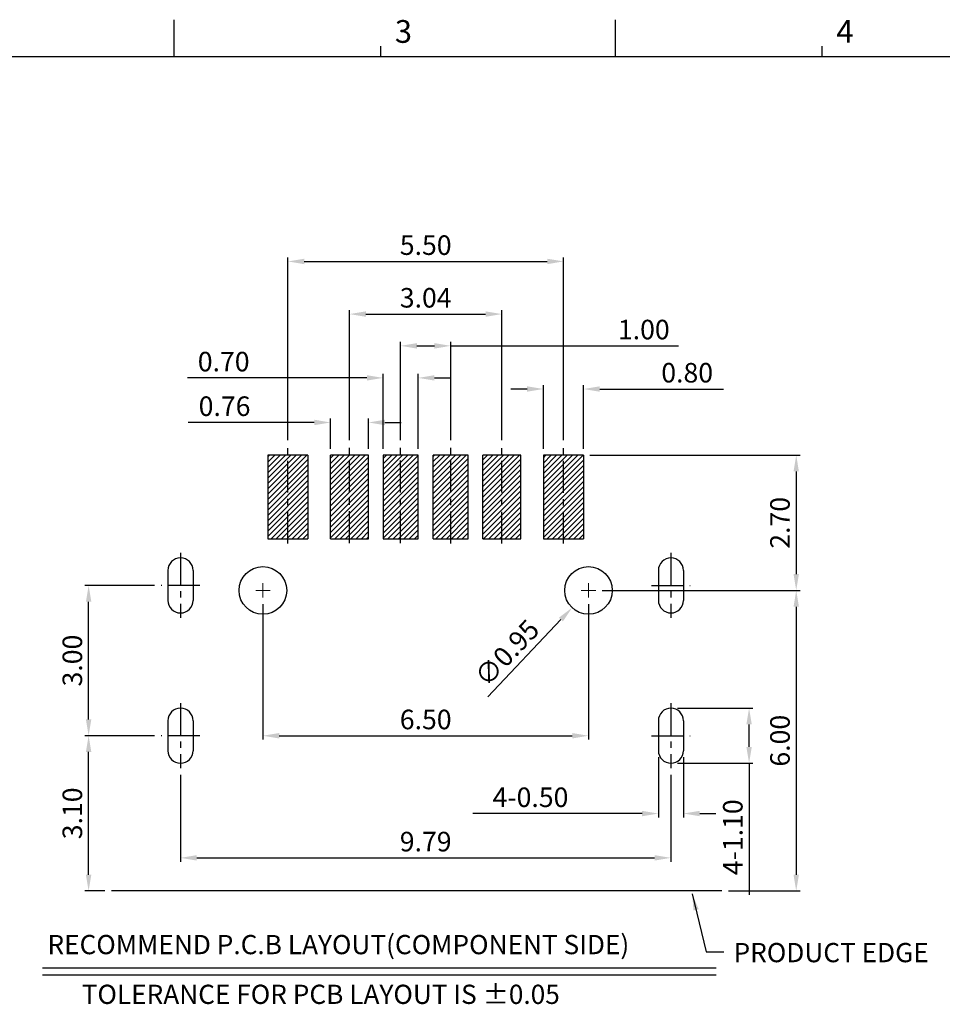
# Model space of a CAD drawing. Units: millimetres. Extents: x 5770 to 5962, y 1524 to 1575.
# Drawn here: x 5786 to 5804, y 1555 to 1574 of the extents above; entities that cross this region are included whole.
import ezdxf

# ---------------------------------------------------------------- set-up
doc = ezdxf.new("R2010")
doc.units = ezdxf.units.MM
doc.linetypes.add('CENTER', pattern=[50.8, 31.75, -6.35, 6.35, -6.35])
doc.linetypes.add('CENTER2', pattern=[28.575, 19.05, -3.175, 3.175, -3.175])
doc.layers.get('Defpoints').update_dxf_attribs({"lineweight": 18})
doc.layers.add('0000-DIM', color=3, linetype='Continuous')
doc.layers.add('CENTER', color=1, linetype='CENTER2')
doc.layers.add('DIM', color=3, linetype='Continuous', lineweight=9)
doc.styles.add('ROMANC', font='romans.shx')
doc.styles.add('ROMANS', font='romans.shx', dxfattribs={"width": 0.8})
doc.dimstyles.new('Standard-0.8', dxfattribs={"dimscale": 0.13, "dimtxt": 3, "dimasz": 2.5, "dimexe": 0.6, "dimexo": 1, "dimgap": 1, "dimtad": 1, "dimzin": 0, "dimdsep": 46, "dimtxsty": 'ROMANC', "dimcen": 0, "dimadec": 0, "dimazin": 0, "dimtfac": 1, "dimtofl": 0, "dimtmove": 0, "dimatfit": 3, "dimfxl": 0, "dimtolj": 1, "dimtzin": 0, "dimarcsym": 0})

# ---------------------------------------------------------------- blocks, each defined once
blk = doc.blocks.new('*D12')
at = {"layer": '0000-DIM', "color": 0, "lineweight": -2}
for p, q in [((5424.165, 1568.044), (5424.165, 1570.003)), ((5425.165, 1568.044), (5425.165, 1570.003)), ((5424.49, 1569.925), (5424.84, 1569.925)), ((5425.165, 1569.925), (5429.714, 1569.925))]:
    blk.add_line(p, q, dxfattribs=at)
at = {"layer": '0000-DIM', "color": 0}
for points in [[(5424.49, 1569.979), (5424.49, 1569.87), (5424.165, 1569.925)], [(5424.84, 1569.87), (5424.84, 1569.979), (5425.165, 1569.925)]]:
    blk.add_solid(points, dxfattribs=at)
at = {"layer": 'Defpoints', "color": 0}
for p in [(5425.165, 1569.925), (5424.165, 1567.914), (5425.165, 1567.914)]:
    blk.add_point(p, dxfattribs=at)
at = {"layer": '0000-DIM', "color": 0, "insert": (5429.019, 1570.25), "char_height": 0.39, "attachment_point": 5, "style": 'ROMANC'}
blk.add_mtext('\\A1;1.00', dxfattribs=at)
blk = doc.blocks.new('*D13')
at = {"layer": '0000-DIM', "color": 0, "lineweight": -2}
for p, q in [((5423.145, 1568.044), (5423.145, 1570.637)), ((5423.47, 1570.559), (5425.86, 1570.559)), ((5426.185, 1568.044), (5426.185, 1570.637))]:
    blk.add_line(p, q, dxfattribs=at)
at = {"layer": '0000-DIM', "color": 0}
for points in [[(5423.47, 1570.613), (5423.47, 1570.505), (5423.145, 1570.559)], [(5425.86, 1570.505), (5425.86, 1570.613), (5426.185, 1570.559)]]:
    blk.add_solid(points, dxfattribs=at)
at = {"layer": 'Defpoints', "color": 0}
for p in [(5426.185, 1570.559), (5423.145, 1567.914), (5426.185, 1567.914)]:
    blk.add_point(p, dxfattribs=at)
at = {"layer": '0000-DIM', "color": 0, "insert": (5424.665, 1570.884), "char_height": 0.39, "attachment_point": 5, "style": 'ROMANC'}
blk.add_mtext('\\A1;3.04', dxfattribs=at)
blk = doc.blocks.new('*D14')
at = {"layer": '0000-DIM', "color": 0, "lineweight": -2}
for p, q in [((5421.915, 1568.044), (5421.915, 1571.688)), ((5422.24, 1571.61), (5427.09, 1571.61)), ((5427.415, 1568.044), (5427.415, 1571.688))]:
    blk.add_line(p, q, dxfattribs=at)
at = {"layer": '0000-DIM', "color": 0}
for points in [[(5422.24, 1571.664), (5422.24, 1571.555), (5421.915, 1571.61)], [(5427.09, 1571.555), (5427.09, 1571.664), (5427.415, 1571.61)]]:
    blk.add_solid(points, dxfattribs=at)
at = {"layer": 'Defpoints', "color": 0}
for p in [(5427.415, 1571.61), (5421.915, 1567.914), (5427.415, 1567.914)]:
    blk.add_point(p, dxfattribs=at)
at = {"layer": '0000-DIM', "color": 0, "insert": (5424.665, 1571.935), "char_height": 0.39, "attachment_point": 5, "style": 'ROMANC'}
blk.add_mtext('\\A1;5.50', dxfattribs=at)
blk = doc.blocks.new('*D15')
at = {"layer": '0000-DIM', "color": 0, "lineweight": -2}
for p, q in [((5426.69, 1569.063), (5426.365, 1569.063)), ((5427.015, 1567.872), (5427.015, 1569.141)), ((5427.815, 1567.872), (5427.815, 1569.141)), ((5428.14, 1569.063), (5430.61, 1569.063))]:
    blk.add_line(p, q, dxfattribs=at)
at = {"layer": '0000-DIM', "color": 0}
for points in [[(5426.69, 1569.009), (5426.69, 1569.117), (5427.015, 1569.063)], [(5428.14, 1569.117), (5428.14, 1569.009), (5427.815, 1569.063)]]:
    blk.add_solid(points, dxfattribs=at)
at = {"layer": 'Defpoints', "color": 0}
for p in [(5427.015, 1569.063), (5427.015, 1567.742), (5427.815, 1567.742)]:
    blk.add_point(p, dxfattribs=at)
at = {"layer": '0000-DIM', "color": 0, "insert": (5429.885, 1569.388), "char_height": 0.39, "attachment_point": 5, "style": 'ROMANC'}
blk.add_mtext('\\A1;0.80', dxfattribs=at)
blk = doc.blocks.new('*D16')
at = {"layer": '0000-DIM', "color": 0, "lineweight": -2}
for p, q in [((5422.44, 1568.395), (5419.925, 1568.395)), ((5422.765, 1567.872), (5422.765, 1568.473)), ((5423.525, 1567.872), (5423.525, 1568.473)), ((5423.85, 1568.395), (5424.175, 1568.395))]:
    blk.add_line(p, q, dxfattribs=at)
at = {"layer": '0000-DIM', "color": 0}
for points in [[(5422.44, 1568.341), (5422.44, 1568.45), (5422.765, 1568.395)], [(5423.85, 1568.45), (5423.85, 1568.341), (5423.525, 1568.395)]]:
    blk.add_solid(points, dxfattribs=at)
at = {"layer": 'Defpoints', "color": 0}
for p in [(5423.525, 1568.395), (5422.765, 1567.742), (5423.525, 1567.742)]:
    blk.add_point(p, dxfattribs=at)
at = {"layer": '0000-DIM', "color": 0, "insert": (5420.65, 1568.72), "char_height": 0.39, "attachment_point": 5, "style": 'ROMANC'}
blk.add_mtext('\\A1;0.76', dxfattribs=at)
blk = doc.blocks.new('*D17')
at = {"layer": '0000-DIM', "color": 0, "lineweight": -2}
for p, q in [((5423.815, 1567.872), (5423.815, 1569.363)), ((5424.515, 1567.872), (5424.515, 1569.363)), ((5423.49, 1569.285), (5419.907, 1569.285)), ((5424.84, 1569.285), (5425.165, 1569.285))]:
    blk.add_line(p, q, dxfattribs=at)
at = {"layer": '0000-DIM', "color": 0}
for points in [[(5423.49, 1569.231), (5423.49, 1569.339), (5423.815, 1569.285)], [(5424.84, 1569.339), (5424.84, 1569.231), (5424.515, 1569.285)]]:
    blk.add_solid(points, dxfattribs=at)
at = {"layer": 'Defpoints', "color": 0}
for p in [(5424.515, 1569.285), (5423.815, 1567.742), (5424.515, 1567.742)]:
    blk.add_point(p, dxfattribs=at)
at = {"layer": '0000-DIM', "color": 0, "insert": (5420.632, 1569.61), "char_height": 0.39, "attachment_point": 5, "style": 'ROMANC'}
blk.add_mtext('\\A1;0.70', dxfattribs=at)
blk = doc.blocks.new('*D18')
at = {"layer": '0000-DIM', "color": 0, "lineweight": -2}
for p, q in [((5421.415, 1564.768), (5421.415, 1562.063)), ((5427.915, 1564.768), (5427.915, 1562.063)), ((5421.74, 1562.141), (5427.59, 1562.141))]:
    blk.add_line(p, q, dxfattribs=at)
at = {"layer": '0000-DIM', "color": 0}
for points in [[(5421.74, 1562.195), (5421.74, 1562.087), (5421.415, 1562.141)], [(5427.59, 1562.087), (5427.59, 1562.195), (5427.915, 1562.141)]]:
    blk.add_solid(points, dxfattribs=at)
at = {"layer": 'Defpoints', "color": 0}
for p in [(5421.415, 1564.898), (5427.915, 1564.898), (5427.915, 1562.141)]:
    blk.add_point(p, dxfattribs=at)
at = {"layer": '0000-DIM', "color": 0, "insert": (5424.665, 1562.466), "char_height": 0.39, "attachment_point": 5, "style": 'ROMANC'}
blk.add_mtext('\\A1;6.50', dxfattribs=at)
blk = doc.blocks.new('*D19')
at = {"layer": '0000-DIM', "color": 0, "lineweight": -2}
blk.add_line((5425.903, 1562.918), (5427.365, 1564.461), dxfattribs=at)
at = {"layer": '0000-DIM', "color": 0}
blk.add_solid([(5427.404, 1564.424), (5427.325, 1564.498), (5427.588, 1564.697)], dxfattribs=at)
at = {"layer": 'Defpoints', "color": 0}
for p in [(5428.241, 1565.386), (5427.588, 1564.697)]:
    blk.add_point(p, dxfattribs=at)
at = {"layer": '0000-DIM', "color": 0, "insert": (5426.286, 1563.795), "char_height": 0.39, "attachment_point": 5, "rotation": 46.5499, "style": 'ROMANC'}
blk.add_mtext('\\A1;∅0.95', dxfattribs=at)
blk = doc.blocks.new('*D20')
at = {"layer": '0000-DIM', "color": 0, "lineweight": -2}
for p, q in [((5419.77, 1561.363), (5419.77, 1559.625)), ((5429.56, 1561.363), (5429.56, 1559.625)), ((5420.095, 1559.703), (5429.235, 1559.703))]:
    blk.add_line(p, q, dxfattribs=at)
at = {"layer": '0000-DIM', "color": 0}
for points in [[(5420.095, 1559.757), (5420.095, 1559.649), (5419.77, 1559.703)], [(5429.235, 1559.649), (5429.235, 1559.757), (5429.56, 1559.703)]]:
    blk.add_solid(points, dxfattribs=at)
at = {"layer": 'Defpoints', "color": 0}
for p in [(5419.77, 1561.493), (5429.56, 1561.493), (5429.56, 1559.703)]:
    blk.add_point(p, dxfattribs=at)
at = {"layer": '0000-DIM', "color": 0, "insert": (5424.665, 1560.028), "char_height": 0.39, "attachment_point": 5, "style": 'ROMANC'}
blk.add_mtext('\\A1;9.79', dxfattribs=at)
blk = doc.blocks.new('*D21')
at = {"layer": '0000-DIM', "color": 0, "lineweight": -2}
for p, q in [((5429.69, 1562.692), (5431.199, 1562.692)), ((5431.121, 1561.917), (5431.121, 1562.367)), ((5429.69, 1561.592), (5431.199, 1561.592)), ((5431.121, 1561.592), (5431.121, 1558.963))]:
    blk.add_line(p, q, dxfattribs=at)
at = {"layer": '0000-DIM', "color": 0}
for points in [[(5431.175, 1562.367), (5431.067, 1562.367), (5431.121, 1562.692)], [(5431.067, 1561.917), (5431.175, 1561.917), (5431.121, 1561.592)]]:
    blk.add_solid(points, dxfattribs=at)
at = {"layer": 'Defpoints', "color": 0}
for p in [(5429.56, 1562.692), (5431.121, 1562.692), (5429.56, 1561.592)]:
    blk.add_point(p, dxfattribs=at)
at = {"layer": '0000-DIM', "color": 0, "insert": (5430.796, 1560.115), "char_height": 0.39, "attachment_point": 5, "rotation": 90, "style": 'ROMANC'}
blk.add_mtext('\\A1;4-1.10', dxfattribs=at)
blk = doc.blocks.new('*D22')
at = {"layer": '0000-DIM', "color": 0, "lineweight": -2}
for p, q in [((5427.945, 1567.742), (5432.14, 1567.742)), ((5432.062, 1567.417), (5432.062, 1565.367)), ((5428.188, 1565.042), (5432.14, 1565.042))]:
    blk.add_line(p, q, dxfattribs=at)
at = {"layer": '0000-DIM', "color": 0}
for points in [[(5432.116, 1567.417), (5432.008, 1567.417), (5432.062, 1567.742)], [(5432.008, 1565.367), (5432.116, 1565.367), (5432.062, 1565.042)]]:
    blk.add_solid(points, dxfattribs=at)
at = {"layer": 'Defpoints', "color": 0}
for p in [(5427.815, 1567.742), (5428.058, 1565.042), (5432.062, 1565.042)]:
    blk.add_point(p, dxfattribs=at)
at = {"layer": '0000-DIM', "color": 0, "insert": (5431.737, 1566.392), "char_height": 0.39, "attachment_point": 5, "rotation": 90, "style": 'ROMANC'}
blk.add_mtext('\\A1;2.70', dxfattribs=at)
blk = doc.blocks.new('*D23')
at = {"layer": '0000-DIM', "color": 0, "lineweight": -2}
for p, q in [((5428.188, 1565.042), (5432.14, 1565.042)), ((5432.062, 1564.717), (5432.062, 1559.367)), ((5430.707, 1559.042), (5432.14, 1559.042))]:
    blk.add_line(p, q, dxfattribs=at)
at = {"layer": '0000-DIM', "color": 0}
for points in [[(5432.116, 1564.717), (5432.008, 1564.717), (5432.062, 1565.042)], [(5432.008, 1559.367), (5432.116, 1559.367), (5432.062, 1559.042)]]:
    blk.add_solid(points, dxfattribs=at)
at = {"layer": 'Defpoints', "color": 0}
for p in [(5428.058, 1565.042), (5430.577, 1559.042), (5432.062, 1559.042)]:
    blk.add_point(p, dxfattribs=at)
at = {"layer": '0000-DIM', "color": 0, "insert": (5431.737, 1562.042), "char_height": 0.39, "attachment_point": 5, "rotation": 90, "style": 'ROMANC'}
blk.add_mtext('\\A1;6.00', dxfattribs=at)
blk = doc.blocks.new('*D28')
at = {"layer": '0000-DIM', "color": 0, "lineweight": -2}
for p, q in [((5429.31, 1561.712), (5429.31, 1560.51)), ((5429.81, 1561.712), (5429.81, 1560.51)), ((5428.985, 1560.588), (5425.606, 1560.588)), ((5430.135, 1560.588), (5430.46, 1560.588))]:
    blk.add_line(p, q, dxfattribs=at)
at = {"layer": '0000-DIM', "color": 0}
for points in [[(5428.985, 1560.534), (5428.985, 1560.642), (5429.31, 1560.588)], [(5430.135, 1560.642), (5430.135, 1560.534), (5429.81, 1560.588)]]:
    blk.add_solid(points, dxfattribs=at)
at = {"layer": 'Defpoints', "color": 0}
for p in [(5429.31, 1561.842), (5429.81, 1561.842), (5429.81, 1560.588)]:
    blk.add_point(p, dxfattribs=at)
at = {"layer": '0000-DIM', "color": 0, "insert": (5426.757, 1560.913), "char_height": 0.39, "attachment_point": 5, "style": 'ROMANC'}
blk.add_mtext('\\A1;4-0.50', dxfattribs=at)
blk = doc.blocks.new('*D29')
at = {"layer": '0000-DIM', "color": 0, "lineweight": -2}
for p, q in [((5419.253, 1562.142), (5417.858, 1562.142)), ((5417.936, 1559.367), (5417.936, 1561.817)), ((5418.259, 1559.042), (5417.858, 1559.042))]:
    blk.add_line(p, q, dxfattribs=at)
at = {"layer": '0000-DIM', "color": 0}
for points in [[(5417.99, 1561.817), (5417.882, 1561.817), (5417.936, 1562.142)], [(5417.882, 1559.367), (5417.99, 1559.367), (5417.936, 1559.042)]]:
    blk.add_solid(points, dxfattribs=at)
at = {"layer": 'Defpoints', "color": 0}
for p in [(5417.936, 1562.142), (5419.383, 1562.142), (5418.389, 1559.042)]:
    blk.add_point(p, dxfattribs=at)
at = {"layer": '0000-DIM', "color": 0, "insert": (5417.611, 1560.592), "char_height": 0.39, "attachment_point": 5, "rotation": 90, "style": 'ROMANC'}
blk.add_mtext('\\A1;3.10', dxfattribs=at)
blk = doc.blocks.new('*D30')
at = {"layer": '0000-DIM', "color": 0, "lineweight": -2}
for p, q in [((5419.253, 1565.142), (5417.858, 1565.142)), ((5417.936, 1562.467), (5417.936, 1564.817)), ((5419.253, 1562.142), (5417.858, 1562.142))]:
    blk.add_line(p, q, dxfattribs=at)
at = {"layer": '0000-DIM', "color": 0}
for points in [[(5417.99, 1564.817), (5417.882, 1564.817), (5417.936, 1565.142)], [(5417.882, 1562.467), (5417.99, 1562.467), (5417.936, 1562.142)]]:
    blk.add_solid(points, dxfattribs=at)
at = {"layer": 'Defpoints', "color": 0}
for p in [(5417.936, 1565.142), (5419.383, 1565.142), (5419.383, 1562.142)]:
    blk.add_point(p, dxfattribs=at)
at = {"layer": '0000-DIM', "color": 0, "insert": (5417.611, 1563.642), "char_height": 0.39, "attachment_point": 5, "rotation": 90, "style": 'ROMANC'}
blk.add_mtext('\\A1;3.00', dxfattribs=at)

msp = doc.modelspace()

# ---------------------------------------------------------------- hatches: boundary and pattern name
at = {"layer": 'DIM'}
h = msp.add_hatch(dxfattribs=at)
h.set_pattern_fill('ANSI31', color=256, scale=0.6, style=0)
h.set_pattern_definition([(45, (4067.47831, 1733.24733), (-0.0530330086, 0.0530330086), [])])
h.paths.add_polyline_path([(5797.184, 1565.531), (5796.384, 1565.531), (5796.384, 1563.861), (5797.184, 1563.861)])
h.paths.add_polyline_path([(5795.174, 1563.861), (5795.934, 1563.861), (5795.934, 1565.531), (5795.174, 1565.531)])
h.paths.add_polyline_path([(5794.184, 1563.861), (5794.884, 1563.861), (5794.884, 1565.531), (5794.184, 1565.531)])
h.paths.add_polyline_path([(5793.884, 1563.861), (5793.884, 1565.531), (5793.184, 1565.531), (5793.184, 1563.861)])
h.paths.add_polyline_path([(5792.134, 1563.861), (5792.894, 1563.861), (5792.894, 1565.531), (5792.134, 1565.531)])
h.paths.add_polyline_path([(5790.884, 1563.861), (5791.684, 1563.861), (5791.684, 1565.531), (5790.884, 1565.531)])

# ---------------------------------------------------------------- linework, layer by layer
for p, q in [((5789.012, 1573.481), (5789.012, 1574.221)), ((5797.825, 1573.481), (5797.825, 1574.221)), ((5793.137, 1573.481), (5793.137, 1573.693)), ((5801.95, 1573.481), (5801.95, 1573.693)), ((5840.127, 1573.483), (5771.385, 1573.483))]:
    msp.add_line(p, q)
at = {"color": 7, "linetype": 'Continuous'}
for p, q in [((5791.684, 1565.531), (5790.884, 1565.531)), ((5790.884, 1565.531), (5790.884, 1563.861)), ((5791.684, 1565.531), (5791.684, 1563.861)), ((5792.894, 1565.531), (5792.134, 1565.531)), ((5792.134, 1563.861), (5792.134, 1565.531)), ((5792.894, 1563.861), (5792.894, 1565.531)), ((5793.884, 1565.531), (5793.184, 1565.531)), ((5793.184, 1565.531), (5793.184, 1563.861)), ((5793.884, 1563.861), (5793.884, 1565.531)), ((5794.884, 1565.531), (5794.184, 1565.531)), ((5794.184, 1563.861), (5794.184, 1565.531)), ((5794.884, 1563.861), (5794.884, 1565.531)), ((5795.934, 1565.531), (5795.174, 1565.531)), ((5795.174, 1563.861), (5795.174, 1565.531)), ((5795.934, 1563.861), (5795.934, 1565.531)), ((5797.184, 1565.531), (5796.384, 1565.531)), ((5796.384, 1565.531), (5796.384, 1563.861)), ((5797.184, 1565.531), (5797.184, 1563.861)), ((5790.884, 1563.861), (5791.684, 1563.861)), ((5792.134, 1563.861), (5792.894, 1563.861)), ((5793.184, 1563.861), (5793.884, 1563.861)), ((5794.184, 1563.861), (5794.884, 1563.861)), ((5795.174, 1563.861), (5795.934, 1563.861)), ((5796.384, 1563.861), (5797.184, 1563.861)), ((5788.889, 1563.231), (5788.889, 1562.631)), ((5789.389, 1563.231), (5789.389, 1562.631)), ((5798.679, 1563.231), (5798.679, 1562.631)), ((5799.179, 1563.231), (5799.179, 1562.631)), ((5788.889, 1560.231), (5788.889, 1559.631)), ((5789.389, 1560.231), (5789.389, 1559.631)), ((5798.679, 1560.231), (5798.679, 1559.631)), ((5799.179, 1560.231), (5799.179, 1559.631))]:
    msp.add_line(p, q, dxfattribs=at)
at = {"color": 1, "linetype": 'CENTER', "lineweight": 15}
for p, q in [((5790.784, 1562.687), (5790.784, 1562.975)), ((5797.284, 1562.687), (5797.284, 1562.975)), ((5790.64, 1562.831), (5790.928, 1562.831)), ((5797.14, 1562.831), (5797.428, 1562.831))]:
    msp.add_line(p, q, dxfattribs=at)
at = {"color": 7, "linetype": 'Continuous'}
for centre in [(5790.784, 1562.831), (5797.284, 1562.831)]:
    msp.add_circle(centre, 0.475, dxfattribs=at)
for centre, start, end in [((5789.139, 1563.231), 0, 180), ((5798.929, 1563.231), 0, 180), ((5789.139, 1562.631), 180, 0), ((5798.929, 1562.631), 180, 0), ((5789.139, 1560.231), 0, 180), ((5798.929, 1560.231), 0, 180), ((5789.139, 1559.631), 180, 0), ((5798.929, 1559.631), 180, 0)]:
    msp.add_arc(centre, 0.25, start, end, dxfattribs=at)
at = {"layer": '0000-DIM'}
msp.add_line((5799.946, 1556.831), (5787.759, 1556.831), dxfattribs=at)
at = {"layer": '0000-DIM', "color": 1}
for p, q in [((5786.387, 1555.296), (5799.835, 1555.296)), ((5786.387, 1555.16), (5799.835, 1555.16))]:
    msp.add_line(p, q, dxfattribs=at)
at = {"layer": 'CENTER', "color": 1, "linetype": 'CENTER', "ltscale": 0.02}
for p, q in [((5791.284, 1563.769), (5791.284, 1565.703)), ((5792.514, 1563.776), (5792.514, 1565.703)), ((5793.534, 1563.772), (5793.534, 1565.703)), ((5794.534, 1563.771), (5794.534, 1565.703)), ((5795.554, 1563.768), (5795.554, 1565.703)), ((5796.784, 1563.766), (5796.784, 1565.703)), ((5789.139, 1563.579), (5789.139, 1562.283)), ((5798.929, 1563.579), (5798.929, 1562.283)), ((5789.526, 1562.931), (5788.752, 1562.931)), ((5798.542, 1562.931), (5799.316, 1562.931)), ((5789.139, 1560.579), (5789.139, 1559.283)), ((5798.929, 1560.579), (5798.929, 1559.283)), ((5789.526, 1559.931), (5788.752, 1559.931)), ((5798.542, 1559.931), (5799.316, 1559.931))]:
    msp.add_line(p, q, dxfattribs=at)

# ---------------------------------------------------------------- texts
at = {"style": 'ROMANS'}
for s, p in [('3', (5793.418, 1573.763)), ('4', (5802.231, 1573.763))]:
    msp.add_text(s, height=0.454, dxfattribs=at).set_placement(p)
at = {"layer": '0000-DIM', "color": 1, "char_height": 0.384, "width": 14.72949, "attachment_point": 1, "style": 'ROMANS'}
for s, insert in [('RECOMMEND P.C.B LAYOUT(COMPONENT SIDE)', (5786.483, 1555.953)), ('TOLERANCE FOR PCB LAYOUT IS %%P0.05', (5787.167, 1554.96))]:
    msp.add_mtext(s, dxfattribs=dict(at, insert=insert))
at = {"layer": '0000-DIM', "insert": (5800.18, 1555.793), "char_height": 0.384, "width": 14.72949, "attachment_point": 1, "style": 'ROMANS'}
msp.add_mtext('PRODUCT EDGE', dxfattribs=at)

# ---------------------------------------------------------------- dimensions: what is measured, and where the dimension line sits
at = {"layer": '0000-DIM'}
for base, p1, p2, picture, middle in [((5796.784, 1569.399), (5791.284, 1565.703), (5796.784, 1565.703), '*D14', (5794.034, 1569.724)), ((5795.554, 1568.348), (5792.514, 1565.703), (5795.554, 1565.703), '*D13', (5794.034, 1568.673)), ((5797.284, 1559.93), (5790.784, 1562.687), (5797.284, 1562.687), '*D18', (5794.034, 1560.255)), ((5798.929, 1557.492), (5789.139, 1559.283), (5798.929, 1559.283), '*D20', (5794.034, 1557.817))]:
    dim = msp.add_linear_dim(base=base, p1=p1, p2=p2, dimstyle='Standard-0.8', override={"dimfxl": 1.25, "dimarcsym": 1}, dxfattribs=at)
    dim.commit()
    dim.dimension.update_dxf_attribs({"geometry": picture, "text_midpoint": middle, "insert": (369.369, -2.211)})
for base, p1, p2, picture, middle in [((5794.534, 1567.714), (5793.534, 1565.703), (5794.534, 1565.703), '*D12', (5798.388, 1567.714)), ((5793.884, 1567.074), (5793.184, 1565.531), (5793.884, 1565.531), '*D17', (5790.001, 1567.074)), ((5796.384, 1566.852), (5797.184, 1565.531), (5796.384, 1565.531), '*D15', (5799.254, 1566.852)), ((5792.894, 1566.185), (5792.134, 1565.531), (5792.894, 1565.531), '*D16', (5790.019, 1566.185))]:
    dim = msp.add_linear_dim(base=base, p1=p1, p2=p2, dimstyle='Standard-0.8', override={"dimfxl": 1.25, "dimarcsym": 1}, dxfattribs=at)
    dim.commit()
    dim.dimension.update_dxf_attribs({"geometry": picture, "text_midpoint": middle, "dimtype": 160, "insert": (369.369, -2.211)})
for base, p1, p2, picture, middle in [((5801.431, 1562.831), (5797.184, 1565.531), (5797.428, 1562.831), '*D22', (5801.106, 1564.181)), ((5787.305, 1562.931), (5788.752, 1559.931), (5788.752, 1562.931), '*D30', (5786.98, 1561.431)), ((5787.305, 1559.931), (5787.759, 1556.831), (5788.752, 1559.931), '*D29', (5786.98, 1558.381))]:
    dim = msp.add_linear_dim(base=base, p1=p1, p2=p2, angle=90, dimstyle='Standard-0.8', override={"dimfxl": 1.25, "dimarcsym": 1}, dxfattribs=at)
    dim.commit()
    dim.dimension.update_dxf_attribs({"geometry": picture, "text_midpoint": middle, "insert": (369.369, -2.211)})
dim = msp.add_diameter_dim_2p(p1=(5797.611, 1563.176), p2=(5796.957, 1562.486), dimstyle='Standard-0.8', override={"dimfxl": 1.25, "dimarcsym": 1}, dxfattribs=at)
dim.commit()
dim.dimension.update_dxf_attribs({"geometry": '*D19', "text_midpoint": (5795.655, 1561.584), "insert": (369.369, -2.211)})
dim = msp.add_linear_dim(base=(5801.431, 1556.831), p1=(5797.428, 1562.831), p2=(5799.946, 1556.831), angle=90, dimstyle='Standard-0.8', override={"dimfxl": 1.25, "dimarcsym": 1}, dxfattribs=at)
dim.commit()
dim.dimension.update_dxf_attribs({"geometry": '*D23', "text_midpoint": (5801.431, 1559.831), "dimtype": 160, "insert": (369.369, -2.211)})
dim = msp.add_linear_dim(base=(5800.49, 1560.481), p1=(5798.929, 1559.381), p2=(5798.929, 1560.481), angle=90, text='4-<>', dimstyle='Standard-0.8', override={"dimfxl": 1.25, "dimarcsym": 1}, dxfattribs=at)
dim.commit()
dim.dimension.update_dxf_attribs({"geometry": '*D21', "text_midpoint": (5800.49, 1557.904), "dimtype": 160, "insert": (369.369, -2.211)})
dim = msp.add_linear_dim(base=(5799.179, 1558.377), p1=(5798.679, 1559.631), p2=(5799.179, 1559.631), text='4-<>', dimstyle='Standard-0.8', override={"dimfxl": 1.25, "dimarcsym": 1}, dxfattribs=at)
dim.commit()
dim.dimension.update_dxf_attribs({"geometry": '*D28', "text_midpoint": (5796.127, 1558.377), "dimtype": 160, "insert": (369.369, -2.211)})

# ---------------------------------------------------------------- leaders
msp.add_leader([(5799.355, 1556.772), (5799.634, 1555.613), (5799.988, 1555.613)], dimstyle='Standard-0.8', override={"dimfxl": 1.25, "dimarcsym": 1}, dxfattribs=at)

doc.saveas('drawing.dxf')
